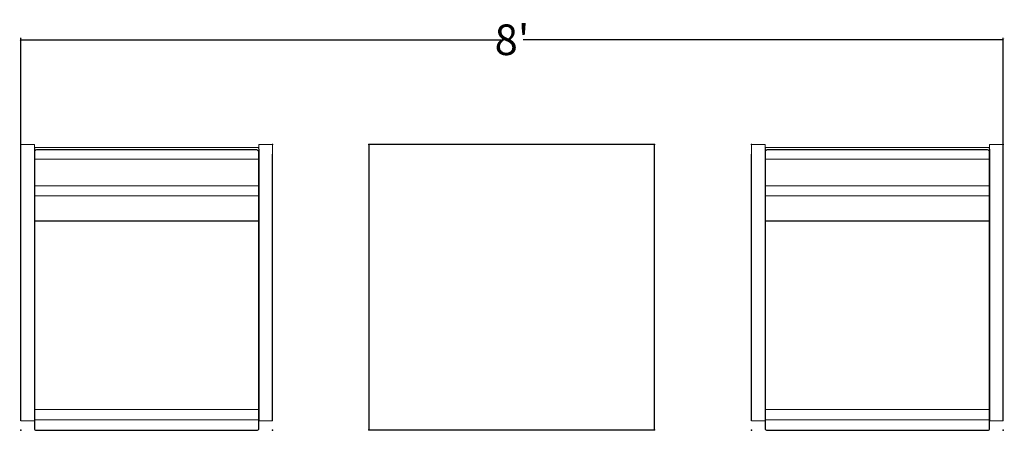
# Model space of a CAD drawing. Units: inches. Extents: x 174 to 870, y 21 to 61.
# Drawn here: x 174 to 270, y 21 to 61 of the extents above; entities that cross this region are included whole.
import ezdxf

# ---------------------------------------------------------------- set-up
doc = ezdxf.new("R2010")
doc.units = ezdxf.units.IN
doc.header["$MEASUREMENT"] = 0
for name, color, linetype in [('A-FURN', 7, 'Continuous'), ('AFUCH-P', 7, 'Continuous'), ('AFUTL-P', 2, 'Continuous')]:
    doc.layers.add(name, color=color, linetype=linetype)
doc.styles.add('IMOS', font='cityb___.ttf', dxfattribs={"width": 0.666667})
doc.dimstyles.new('ONE HALF', dxfattribs={"dimtxt": 3, "dimasz": 0.18, "dimexe": 0.18, "dimexo": 0.0625, "dimgap": 0.09, "dimtad": 0, "dimtih": 1, "dimtoh": 1, "dimdec": 0, "dimzin": 0, "dimdsep": 46, "dimlunit": 4, "dimtxsty": 'IMOS', "dimblk": 'ARCHTICK', "dimcen": 0.09, "dimclrd": 256, "dimclre": 256, "dimclrt": 256, "dimadec": 0, "dimazin": 0, "dimtfac": 1, "dimtdec": 0, "dimtofl": 0, "dimtmove": 0, "dimatfit": 3, "dimfxl": 1, "dimtolj": 1, "dimtzin": 0, "dimlwd": -1, "dimlwe": -1, "dimarcsym": 0})

# ---------------------------------------------------------------- blocks, each defined once
blk = doc.blocks.new('P_236')
at = {"layer": 'AFUCH-P', "linetype": 'Continuous', "lineweight": 0}
for p, q in [((0, 0), (0, -0.796)), ((1.34, 0), (0, 0)), ((1.34, 0), (1.34, -0.299)), ((23.34, 0), (23.34, -0.299)), ((23.34, 0), (24.68, 0)), ((24.68, 0), (24.68, -0.796)), ((0, -0.95), (0, -0.796)), ((1.34, -0.299), (1.34, -0.453)), ((1.419, -0.299), (1.34, -0.387)), ((23.261, -0.299), (1.419, -0.299)), ((23.261, -0.299), (23.34, -0.387)), ((23.34, -0.299), (23.34, -0.453)), ((24.68, -0.95), (24.68, -0.796)), ((1.419, -1.443), (1.34, -1.344)), ((1.419, -1.443), (23.261, -1.443)), ((23.261, -1.443), (23.34, -1.344)), ((23.34, -4.047), (1.34, -4.047)), ((23.34, -5.047), (1.34, -5.047)), ((2.087, -5.047), (5.61, -5.047)), ((22.593, -5.047), (19.07, -5.047)), ((23.34, -25.997), (1.34, -25.997)), ((2.087, -25.997), (5.61, -25.997)), ((22.593, -25.997), (19.07, -25.997)), ((23.34, -26.997), (1.34, -26.997)), ((1.34, -27.097), (0, -27.097)), ((23.34, -27.097), (24.68, -27.097))]:
    blk.add_line(p, q, dxfattribs=at)
at = {"layer": 'AFUCH-P'}
for p, q in [((0, -27.097), (0, -0.95)), ((1.34, -0.453), (1.34, -27.097)), ((1.34, -0.777), (1.34, -27.837)), ((23.14, -0.545), (1.54, -0.545)), ((23.34, -0.453), (23.34, -27.097)), ((23.34, -27.837), (23.34, -0.777)), ((24.68, -27.097), (24.68, -0.95)), ((1.34, -7.481), (23.34, -7.481)), ((1.54, -28.037), (23.14, -28.037))]:
    blk.add_line(p, q, dxfattribs=at)
for centre, radius, start, end in [((1.54, -0.747), 0.202, 90, 188.49255), ((23.105, -0.777), 0.235, 0, 81.50728), ((1.54, -27.837), 0.2, 180.00001, 270), ((23.14, -27.837), 0.2, 270, 359.9975)]:
    blk.add_arc(centre, radius, start, end, dxfattribs=at)
for p in [(0, 0), (24.68, 0), (0, -28.037), (24.68, -28.037)]:
    blk.add_point(p, dxfattribs=at)
blk = doc.blocks.new('P_14-2828LT')
at = {"layer": 'AFUTL-P'}
for p, q in [((28, 0), (0, 0)), ((0, 0), (0, -28)), ((28, -28), (28, 0)), ((0, -28), (28, -28))]:
    blk.add_line(p, q, dxfattribs=at)
for p in [(0, 0), (28, 0), (0, -28), (28, -28)]:
    blk.add_point(p, dxfattribs=at)
blk = doc.blocks.new('_ArchTick')
at = {"color": 0, "linetype": 'ByBlock', "const_width": 0.15}
blk.add_lwpolyline([(-0.5, -0.5), (0.5, 0.5)], dxfattribs=at)
blk = doc.blocks.new('*D49')
at = {"layer": 'A-FURN', "transparency": 16777216}
for p, q in [((173.964, 34.696), (173.964, 59.098)), ((173.964, 58.918), (221.034, 58.918)), ((270.273, 58.918), (223.204, 58.918)), ((270.273, 34.696), (270.273, 59.098))]:
    blk.add_line(p, q, dxfattribs=at)
at = {"layer": 'Defpoints', "color": 0, "transparency": 16777216}
for p in [(270.273, 58.918), (173.964, 34.634), (270.273, 34.634)]:
    blk.add_point(p, dxfattribs=at)
at = {"layer": 'A-FURN', "transparency": 16777216, "xscale": 0.18, "yscale": 0.18, "zscale": 0.18, "rotation": 180}
blk.add_blockref('_ArchTick', (173.964, 58.918), dxfattribs=at)
at = {"layer": 'A-FURN', "transparency": 16777216, "xscale": 0.18, "yscale": 0.18, "zscale": 0.18}
blk.add_blockref('_ArchTick', (270.273, 58.918), dxfattribs=at)
at = {"layer": 'A-FURN', "transparency": 16777216, "insert": (222.119, 58.918), "char_height": 3, "attachment_point": 5, "style": 'IMOS'}
blk.add_mtext("\\A1;8'", dxfattribs=at)

msp = doc.modelspace()

# ---------------------------------------------------------------- block references
at = {"layer": 'A-FURN'}
for name, p in [('P_236', (173.964, 48.657)), ('P_14-2828LT', (208.078, 48.657)), ('P_236', (245.593, 48.657))]:
    msp.add_blockref(name, p, dxfattribs=at)

# ---------------------------------------------------------------- dimensions: what is measured, and where the dimension line sits
dim = msp.add_linear_dim(base=(270.273, 58.918), p1=(173.964, 34.634), p2=(270.273, 34.634), dimstyle='ONE HALF', dxfattribs=at)
dim.commit()
dim.dimension.update_dxf_attribs({"geometry": '*D49', "text_midpoint": (222.119, 58.918)})

doc.saveas('drawing.dxf')
